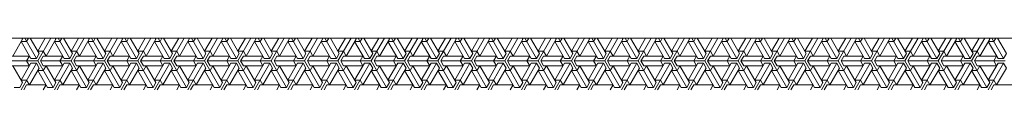
# Model space of a CAD drawing. Units: millimetres. Extents: x 129 to 2970, y 114 to 152.
# Drawn here: x 149 to 149, y 121 to 121 of the extents above; entities that cross this region are included whole.
import ezdxf

# ---------------------------------------------------------------- set-up
doc = ezdxf.new("R2010")
doc.units = ezdxf.units.MM
doc.layers.add('M-SEKTION', color=4, linetype='Continuous')

msp = doc.modelspace()

# ---------------------------------------------------------------- linework, layer by layer
at = {"layer": 'M-SEKTION', "lineweight": 0}
msp.add_line((148.05197, 121.14316), (149.76028, 121.14316), dxfattribs=at)
at = {"layer": 'M-SEKTION', "linetype": 'Continuous', "lineweight": 0, "transparency": 33554687}
for p, q in [((148.88592, 121.14269), (148.88112, 121.13437)), ((148.88564, 121.14316), (148.88592, 121.14269)), ((148.88701, 121.14316), (148.89277, 121.13319)), ((148.88797, 121.1415), (148.88893, 121.14316)), ((148.89415, 121.13556), (148.88976, 121.14316)), ((148.89346, 121.132), (148.89991, 121.14316)), ((148.89716, 121.14316), (148.89346, 121.13675)), ((148.90238, 121.14269), (148.89757, 121.13437)), ((148.9021, 121.14316), (148.90238, 121.14269)), ((148.90347, 121.14316), (148.90923, 121.13319)), ((148.90443, 121.1415), (148.90539, 121.14316)), ((148.91061, 121.13556), (148.90622, 121.14316)), ((148.90992, 121.132), (148.91637, 121.14316)), ((148.91362, 121.14316), (148.90992, 121.13675)), ((148.91883, 121.14269), (148.91403, 121.13437)), ((148.91856, 121.14316), (148.91883, 121.14269)), ((148.91993, 121.14316), (148.92569, 121.13319)), ((148.92089, 121.1415), (148.92185, 121.14316)), ((148.92706, 121.13556), (148.92268, 121.14316)), ((148.92638, 121.132), (148.93282, 121.14316)), ((148.93008, 121.14316), (148.92638, 121.13675)), ((148.93529, 121.14269), (148.93049, 121.13437)), ((148.93502, 121.14316), (148.93529, 121.14269)), ((148.93639, 121.14316), (148.94215, 121.13319)), ((148.93735, 121.1415), (148.93831, 121.14316)), ((148.94352, 121.13556), (148.93913, 121.14316)), ((148.94284, 121.132), (148.94928, 121.14316)), ((148.94654, 121.14316), (148.94284, 121.13675)), ((148.95175, 121.14269), (148.94695, 121.13437)), ((148.95148, 121.14316), (148.95175, 121.14269)), ((148.95285, 121.14316), (148.95861, 121.13319)), ((148.95381, 121.1415), (148.95477, 121.14316)), ((148.95998, 121.13556), (148.95559, 121.14316)), ((148.9593, 121.132), (148.96574, 121.14316)), ((148.963, 121.14316), (148.9593, 121.13675)), ((148.96821, 121.14269), (148.96341, 121.13437)), ((148.96794, 121.14316), (148.96821, 121.14269)), ((148.96931, 121.14316), (148.97507, 121.13319)), ((148.97027, 121.1415), (148.97123, 121.14316)), ((148.97644, 121.13556), (148.97205, 121.14316)), ((148.97576, 121.132), (148.9822, 121.14316)), ((148.97946, 121.14316), (148.97576, 121.13675)), ((148.98467, 121.14269), (148.97987, 121.13437)), ((148.9844, 121.14316), (148.98467, 121.14269)), ((148.98577, 121.14316), (148.99153, 121.13319)), ((148.98673, 121.1415), (148.98769, 121.14316)), ((148.9929, 121.13556), (148.98851, 121.14316)), ((148.99222, 121.132), (148.99866, 121.14316)), ((148.99592, 121.14316), (148.99222, 121.13675)), ((149.00113, 121.14269), (148.99633, 121.13437)), ((149.00086, 121.14316), (149.00113, 121.14269)), ((149.00223, 121.14316), (149.00799, 121.13319)), ((149.00319, 121.1415), (149.00415, 121.14316)), ((149.00936, 121.13556), (149.00497, 121.14316)), ((149.00867, 121.132), (149.01512, 121.14316)), ((149.01238, 121.14316), (149.00867, 121.13675)), ((149.01759, 121.14269), (149.01279, 121.13437)), ((149.01732, 121.14316), (149.01759, 121.14269)), ((149.01869, 121.14316), (149.02445, 121.13319)), ((149.01965, 121.1415), (149.02061, 121.14316)), ((149.02582, 121.13556), (149.02143, 121.14316)), ((149.02513, 121.132), (149.03158, 121.14316)), ((149.02884, 121.14316), (149.02513, 121.13675)), ((149.03405, 121.14269), (149.02925, 121.13437)), ((149.03378, 121.14316), (149.03405, 121.14269)), ((149.03515, 121.14316), (149.04091, 121.13319)), ((149.03611, 121.1415), (149.03707, 121.14316)), ((149.04228, 121.13556), (149.03789, 121.14316)), ((149.04159, 121.132), (149.04804, 121.14316)), ((149.0453, 121.14316), (149.04159, 121.13675)), ((149.05051, 121.14269), (149.04571, 121.13437)), ((149.05023, 121.14316), (149.05051, 121.14269)), ((149.05161, 121.14316), (149.05737, 121.13319)), ((149.05257, 121.1415), (149.05353, 121.14316)), ((149.05874, 121.13556), (149.05435, 121.14316)), ((149.05805, 121.132), (149.0645, 121.14316)), ((149.06176, 121.14316), (149.05805, 121.13675)), ((149.06697, 121.14269), (149.06217, 121.13437)), ((149.06669, 121.14316), (149.06697, 121.14269)), ((149.06807, 121.14316), (149.07383, 121.13319)), ((149.06902, 121.1415), (149.06998, 121.14316)), ((149.0752, 121.13556), (149.07081, 121.14316)), ((149.07451, 121.132), (149.08096, 121.14316)), ((149.07821, 121.14316), (149.07451, 121.13675)), ((149.08343, 121.14269), (149.07863, 121.13437)), ((149.08315, 121.14316), (149.08343, 121.14269)), ((149.08452, 121.14316), (149.09028, 121.13319)), ((149.08548, 121.1415), (149.08644, 121.14316)), ((149.09166, 121.13556), (149.08727, 121.14316)), ((149.09097, 121.132), (149.09742, 121.14316)), ((149.09467, 121.14316), (149.09097, 121.13675)), ((149.09989, 121.14269), (149.09509, 121.13437)), ((149.09961, 121.14316), (149.09989, 121.14269)), ((149.10098, 121.14316), (149.10674, 121.13319)), ((149.10194, 121.1415), (149.1029, 121.14316)), ((149.10812, 121.13556), (149.10373, 121.14316)), ((149.10743, 121.132), (149.11388, 121.14316)), ((149.11113, 121.14316), (149.10743, 121.13675)), ((149.11635, 121.14269), (149.11154, 121.13437)), ((149.11607, 121.14316), (149.11635, 121.14269)), ((149.11744, 121.14316), (149.1232, 121.13319)), ((149.1184, 121.1415), (149.11936, 121.14316)), ((149.12457, 121.13556), (149.12019, 121.14316)), ((149.12389, 121.132), (149.13034, 121.14316)), ((149.12759, 121.14316), (149.12389, 121.13675)), ((149.1328, 121.14269), (149.128, 121.13437)), ((149.13253, 121.14316), (149.1328, 121.14269)), ((149.1339, 121.14316), (149.13966, 121.13319)), ((149.13486, 121.1415), (149.13582, 121.14316)), ((149.14103, 121.13556), (149.13665, 121.14316)), ((149.14035, 121.132), (149.14679, 121.14316)), ((149.14405, 121.14316), (149.14035, 121.13675)), ((149.14926, 121.14269), (149.14446, 121.13437)), ((149.14899, 121.14316), (149.14926, 121.14269)), ((149.15036, 121.14316), (149.15612, 121.13319)), ((149.15132, 121.1415), (149.15228, 121.14316)), ((149.15749, 121.13556), (149.1531, 121.14316)), ((149.15681, 121.132), (149.16325, 121.14316)), ((149.16051, 121.14316), (149.15681, 121.13675)), ((149.16572, 121.14269), (149.16092, 121.13437)), ((149.16545, 121.14316), (149.16572, 121.14269)), ((149.16682, 121.14316), (149.17258, 121.13319)), ((149.16778, 121.1415), (149.16874, 121.14316)), ((149.17395, 121.13556), (149.16956, 121.14316)), ((149.17327, 121.132), (149.17971, 121.14316)), ((149.17697, 121.14316), (149.17327, 121.13675)), ((149.18218, 121.14269), (149.17738, 121.13437)), ((149.18191, 121.14316), (149.18218, 121.14269)), ((149.18328, 121.14316), (149.18904, 121.13319)), ((149.18424, 121.1415), (149.1852, 121.14316)), ((149.19041, 121.13556), (149.18602, 121.14316)), ((149.18973, 121.132), (149.19617, 121.14316)), ((149.19343, 121.14316), (149.18973, 121.13675)), ((149.19864, 121.14269), (149.19384, 121.13437)), ((149.19837, 121.14316), (149.19864, 121.14269)), ((149.19974, 121.14316), (149.2055, 121.13319)), ((149.2007, 121.1415), (149.20166, 121.14316)), ((149.20687, 121.13556), (149.20248, 121.14316)), ((149.20618, 121.132), (149.21263, 121.14316)), ((149.20989, 121.14316), (149.20618, 121.13675)), ((149.2151, 121.14269), (149.2103, 121.13437)), ((149.21483, 121.14316), (149.2151, 121.14269)), ((149.2162, 121.14316), (149.22196, 121.13319)), ((149.21716, 121.1415), (149.21812, 121.14316)), ((149.22333, 121.13556), (149.21894, 121.14316)), ((149.22264, 121.132), (149.22909, 121.14316)), ((149.22635, 121.14316), (149.22264, 121.13675)), ((149.23156, 121.14269), (149.22676, 121.13437)), ((149.23129, 121.14316), (149.23156, 121.14269)), ((149.23266, 121.14316), (149.23842, 121.13319)), ((149.23362, 121.1415), (149.23458, 121.14316)), ((149.23979, 121.13556), (149.2354, 121.14316)), ((149.2391, 121.132), (149.24555, 121.14316)), ((149.24281, 121.14316), (149.2391, 121.13675)), ((149.24802, 121.14269), (149.24322, 121.13437)), ((149.24774, 121.14316), (149.24802, 121.14269)), ((149.24912, 121.14316), (149.25488, 121.13319)), ((149.25008, 121.1415), (149.25104, 121.14316)), ((149.25625, 121.13556), (149.25186, 121.14316)), ((149.25556, 121.132), (149.26201, 121.14316)), ((149.25927, 121.14316), (149.25556, 121.13675)), ((149.26448, 121.14269), (149.25968, 121.13437)), ((149.2642, 121.14316), (149.26448, 121.14269)), ((149.26558, 121.14316), (149.27134, 121.13319)), ((149.26654, 121.1415), (149.2675, 121.14316)), ((149.27271, 121.13556), (149.26832, 121.14316)), ((149.27202, 121.132), (149.27847, 121.14316)), ((149.27572, 121.14316), (149.27202, 121.13675)), ((149.28094, 121.14269), (149.27614, 121.13437)), ((149.28066, 121.14316), (149.28094, 121.14269)), ((149.28203, 121.14316), (149.2878, 121.13319)), ((149.28299, 121.1415), (149.28395, 121.14316)), ((149.28917, 121.13556), (149.28478, 121.14316)), ((149.28848, 121.132), (149.29493, 121.14316)), ((149.29218, 121.14316), (149.28848, 121.13675)), ((149.2974, 121.14269), (149.2926, 121.13437)), ((149.29712, 121.14316), (149.2974, 121.14269)), ((149.29849, 121.14316), (149.30425, 121.13319)), ((149.29945, 121.1415), (149.30041, 121.14316)), ((149.30563, 121.13556), (149.30124, 121.14316)), ((149.30494, 121.132), (149.31139, 121.14316)), ((149.30864, 121.14316), (149.30494, 121.13675)), ((149.31386, 121.14269), (149.30905, 121.13437)), ((149.31358, 121.14316), (149.31386, 121.14269)), ((149.31495, 121.14316), (149.32071, 121.13319)), ((149.31591, 121.1415), (149.31687, 121.14316)), ((149.32209, 121.13556), (149.3177, 121.14316)), ((149.3214, 121.132), (149.32785, 121.14316)), ((149.3251, 121.14316), (149.3214, 121.13675)), ((149.33031, 121.14269), (149.32551, 121.13437)), ((149.33004, 121.14316), (149.33031, 121.14269)), ((149.33141, 121.14316), (149.33717, 121.13319)), ((149.33237, 121.1415), (149.33333, 121.14316)), ((149.33854, 121.13556), (149.33416, 121.14316)), ((149.33786, 121.132), (149.3443, 121.14316)), ((149.34156, 121.14316), (149.33786, 121.13675)), ((149.34677, 121.14269), (149.34197, 121.13437)), ((149.3465, 121.14316), (149.34677, 121.14269)), ((149.34787, 121.14316), (149.35363, 121.13319)), ((149.34883, 121.1415), (149.34979, 121.14316)), ((149.355, 121.13556), (149.35061, 121.14316)), ((149.35432, 121.132), (149.36076, 121.14316)), ((149.35802, 121.14316), (149.35432, 121.13675)), ((149.36323, 121.14269), (149.35843, 121.13437)), ((149.36296, 121.14316), (149.36323, 121.14269)), ((149.36433, 121.14316), (149.37009, 121.13319)), ((149.36529, 121.1415), (149.36625, 121.14316)), ((149.37146, 121.13556), (149.36707, 121.14316)), ((148.88797, 121.1415), (148.88523, 121.1415)), ((148.89003, 121.13319), (148.88523, 121.1415)), ((148.90443, 121.1415), (148.90169, 121.1415)), ((148.90649, 121.13319), (148.90169, 121.1415)), ((148.92089, 121.1415), (148.91815, 121.1415)), ((148.92295, 121.13319), (148.91815, 121.1415)), ((148.93735, 121.1415), (148.93461, 121.1415)), ((148.93941, 121.13319), (148.93461, 121.1415)), ((148.95381, 121.1415), (148.95107, 121.1415)), ((148.95587, 121.13319), (148.95107, 121.1415)), ((148.97027, 121.1415), (148.96753, 121.1415)), ((148.97233, 121.13319), (148.96753, 121.1415)), ((148.98673, 121.1415), (148.98399, 121.1415)), ((148.98879, 121.13319), (148.98399, 121.1415)), ((149.00319, 121.1415), (149.00044, 121.1415)), ((149.00525, 121.13319), (149.00044, 121.1415)), ((149.01965, 121.1415), (149.0169, 121.1415)), ((149.0217, 121.13319), (149.0169, 121.1415)), ((149.03611, 121.1415), (149.03336, 121.1415)), ((149.03816, 121.13319), (149.03336, 121.1415)), ((149.05257, 121.1415), (149.04982, 121.1415)), ((149.05462, 121.13319), (149.04982, 121.1415)), ((149.06902, 121.1415), (149.06628, 121.1415)), ((149.07108, 121.13319), (149.06628, 121.1415)), ((149.08548, 121.1415), (149.08274, 121.1415)), ((149.08754, 121.13319), (149.08274, 121.1415)), ((149.10194, 121.1415), (149.0992, 121.1415)), ((149.104, 121.13319), (149.0992, 121.1415)), ((149.1184, 121.1415), (149.11566, 121.1415)), ((149.12046, 121.13319), (149.11566, 121.1415)), ((149.13486, 121.1415), (149.13212, 121.1415)), ((149.13692, 121.13319), (149.13212, 121.1415)), ((149.15132, 121.1415), (149.14858, 121.1415)), ((149.15338, 121.13319), (149.14858, 121.1415)), ((149.16778, 121.1415), (149.16504, 121.1415)), ((149.16984, 121.13319), (149.16504, 121.1415)), ((149.18424, 121.1415), (149.1815, 121.1415)), ((149.1863, 121.13319), (149.1815, 121.1415)), ((149.2007, 121.1415), (149.19796, 121.1415)), ((149.20276, 121.13319), (149.19796, 121.1415)), ((149.21716, 121.1415), (149.21441, 121.1415)), ((149.21922, 121.13319), (149.21441, 121.1415)), ((149.23362, 121.1415), (149.23087, 121.1415)), ((149.23567, 121.13319), (149.23087, 121.1415)), ((149.25008, 121.1415), (149.24733, 121.1415)), ((149.25213, 121.13319), (149.24733, 121.1415)), ((149.26654, 121.1415), (149.26379, 121.1415)), ((149.26859, 121.13319), (149.26379, 121.1415)), ((149.28299, 121.1415), (149.28025, 121.1415)), ((149.28505, 121.13319), (149.28025, 121.1415)), ((149.29945, 121.1415), (149.29671, 121.1415)), ((149.30151, 121.13319), (149.29671, 121.1415)), ((149.31591, 121.1415), (149.31317, 121.1415)), ((149.31797, 121.13319), (149.31317, 121.1415)), ((149.33237, 121.1415), (149.32963, 121.1415)), ((149.33443, 121.13319), (149.32963, 121.1415)), ((149.34883, 121.1415), (149.34609, 121.1415)), ((149.35089, 121.13319), (149.34609, 121.1415)), ((149.36529, 121.1415), (149.36255, 121.1415)), ((149.36735, 121.13319), (149.36255, 121.1415)), ((148.87974, 121.13437), (148.88935, 121.13437)), ((148.88797, 121.132), (148.88935, 121.13437)), ((148.89277, 121.13319), (148.89003, 121.13319)), ((148.89277, 121.13319), (148.89415, 121.13556)), ((148.8962, 121.13675), (148.89346, 121.13675)), ((148.89483, 121.132), (148.8962, 121.13437)), ((148.8962, 121.13675), (148.89757, 121.13437)), ((148.8962, 121.13437), (148.9058, 121.13437)), ((148.90443, 121.132), (148.9058, 121.13437)), ((148.90923, 121.13319), (148.90649, 121.13319)), ((148.90923, 121.13319), (148.91061, 121.13556)), ((148.91266, 121.13675), (148.90992, 121.13675)), ((148.91129, 121.132), (148.91266, 121.13437)), ((148.91266, 121.13675), (148.91403, 121.13437)), ((148.91266, 121.13437), (148.92226, 121.13437)), ((148.92089, 121.132), (148.92226, 121.13437)), ((148.92569, 121.13319), (148.92295, 121.13319)), ((148.92569, 121.13319), (148.92706, 121.13556)), ((148.92912, 121.13675), (148.92638, 121.13675)), ((148.92775, 121.132), (148.92912, 121.13437)), ((148.92912, 121.13675), (148.93049, 121.13437)), ((148.92912, 121.13437), (148.93872, 121.13437)), ((148.93735, 121.132), (148.93872, 121.13437)), ((148.94215, 121.13319), (148.93941, 121.13319)), ((148.94215, 121.13319), (148.94352, 121.13556)), ((148.94558, 121.13675), (148.94284, 121.13675)), ((148.94421, 121.132), (148.94558, 121.13437)), ((148.94558, 121.13675), (148.94695, 121.13437)), ((148.94558, 121.13437), (148.95518, 121.13437)), ((148.95381, 121.132), (148.95518, 121.13437)), ((148.95861, 121.13319), (148.95587, 121.13319)), ((148.95861, 121.13319), (148.95998, 121.13556)), ((148.96204, 121.13675), (148.9593, 121.13675)), ((148.96067, 121.132), (148.96204, 121.13437)), ((148.96204, 121.13675), (148.96341, 121.13437)), ((148.96204, 121.13437), (148.97164, 121.13437)), ((148.97027, 121.132), (148.97164, 121.13437)), ((148.97507, 121.13319), (148.97233, 121.13319)), ((148.97507, 121.13319), (148.97644, 121.13556)), ((148.9785, 121.13675), (148.97576, 121.13675)), ((148.97713, 121.132), (148.9785, 121.13437)), ((148.9785, 121.13675), (148.97987, 121.13437)), ((148.9785, 121.13437), (148.9881, 121.13437)), ((148.98673, 121.132), (148.9881, 121.13437)), ((148.99153, 121.13319), (148.98879, 121.13319)), ((148.99153, 121.13319), (148.9929, 121.13556)), ((148.99496, 121.13675), (148.99222, 121.13675)), ((148.99359, 121.132), (148.99496, 121.13437)), ((148.99496, 121.13675), (148.99633, 121.13437)), ((148.99496, 121.13437), (149.00456, 121.13437)), ((149.00319, 121.132), (149.00456, 121.13437)), ((149.00799, 121.13319), (149.00525, 121.13319)), ((149.00799, 121.13319), (149.00936, 121.13556)), ((149.01142, 121.13675), (149.00867, 121.13675)), ((149.01005, 121.132), (149.01142, 121.13437)), ((149.01142, 121.13675), (149.01279, 121.13437)), ((149.01142, 121.13437), (149.02102, 121.13437)), ((149.01965, 121.132), (149.02102, 121.13437)), ((149.02445, 121.13319), (149.0217, 121.13319)), ((149.02445, 121.13319), (149.02582, 121.13556)), ((149.02788, 121.13675), (149.02513, 121.13675)), ((149.02651, 121.132), (149.02788, 121.13437)), ((149.02788, 121.13675), (149.02925, 121.13437)), ((149.02788, 121.13437), (149.03748, 121.13437)), ((149.03611, 121.132), (149.03748, 121.13437)), ((149.04091, 121.13319), (149.03816, 121.13319)), ((149.04091, 121.13319), (149.04228, 121.13556)), ((149.04434, 121.13675), (149.04159, 121.13675)), ((149.04296, 121.132), (149.04434, 121.13437)), ((149.04434, 121.13675), (149.04571, 121.13437)), ((149.04434, 121.13437), (149.05394, 121.13437)), ((149.05257, 121.132), (149.05394, 121.13437)), ((149.05737, 121.13319), (149.05462, 121.13319)), ((149.05737, 121.13319), (149.05874, 121.13556)), ((149.0608, 121.13675), (149.05805, 121.13675)), ((149.05942, 121.132), (149.0608, 121.13437)), ((149.0608, 121.13675), (149.06217, 121.13437)), ((149.0608, 121.13437), (149.0704, 121.13437)), ((149.06902, 121.132), (149.0704, 121.13437)), ((149.07383, 121.13319), (149.07108, 121.13319)), ((149.07383, 121.13319), (149.0752, 121.13556)), ((149.07725, 121.13675), (149.07451, 121.13675)), ((149.07588, 121.132), (149.07725, 121.13437)), ((149.07725, 121.13675), (149.07863, 121.13437)), ((149.07725, 121.13437), (149.08686, 121.13437)), ((149.08548, 121.132), (149.08686, 121.13437)), ((149.09028, 121.13319), (149.08754, 121.13319)), ((149.09028, 121.13319), (149.09166, 121.13556)), ((149.09371, 121.13675), (149.09097, 121.13675)), ((149.09234, 121.132), (149.09371, 121.13437)), ((149.09371, 121.13675), (149.09509, 121.13437)), ((149.09371, 121.13437), (149.10331, 121.13437)), ((149.10194, 121.132), (149.10331, 121.13437)), ((149.10674, 121.13319), (149.104, 121.13319)), ((149.10674, 121.13319), (149.10812, 121.13556)), ((149.11017, 121.13675), (149.10743, 121.13675)), ((149.1088, 121.132), (149.11017, 121.13437)), ((149.11017, 121.13675), (149.11154, 121.13437)), ((149.11017, 121.13437), (149.11977, 121.13437)), ((149.1184, 121.132), (149.11977, 121.13437)), ((149.1232, 121.13319), (149.12046, 121.13319)), ((149.1232, 121.13319), (149.12457, 121.13556)), ((149.12663, 121.13675), (149.12389, 121.13675)), ((149.12526, 121.132), (149.12663, 121.13437)), ((149.12663, 121.13675), (149.128, 121.13437)), ((149.12663, 121.13437), (149.13623, 121.13437)), ((149.13486, 121.132), (149.13623, 121.13437)), ((149.13966, 121.13319), (149.13692, 121.13319)), ((149.13966, 121.13319), (149.14103, 121.13556)), ((149.14309, 121.13675), (149.14035, 121.13675)), ((149.14172, 121.132), (149.14309, 121.13437)), ((149.14309, 121.13675), (149.14446, 121.13437)), ((149.14309, 121.13437), (149.15269, 121.13437)), ((149.15132, 121.132), (149.15269, 121.13437)), ((149.15612, 121.13319), (149.15338, 121.13319)), ((149.15612, 121.13319), (149.15749, 121.13556)), ((149.15955, 121.13675), (149.15681, 121.13675)), ((149.15818, 121.132), (149.15955, 121.13437)), ((149.15955, 121.13675), (149.16092, 121.13437)), ((149.15955, 121.13437), (149.16915, 121.13437)), ((149.16778, 121.132), (149.16915, 121.13437)), ((149.17258, 121.13319), (149.16984, 121.13319)), ((149.17258, 121.13319), (149.17395, 121.13556)), ((149.17601, 121.13675), (149.17327, 121.13675)), ((149.17464, 121.132), (149.17601, 121.13437)), ((149.17601, 121.13675), (149.17738, 121.13437)), ((149.17601, 121.13437), (149.18561, 121.13437)), ((149.18424, 121.132), (149.18561, 121.13437)), ((149.18904, 121.13319), (149.1863, 121.13319)), ((149.18904, 121.13319), (149.19041, 121.13556)), ((149.19247, 121.13675), (149.18973, 121.13675)), ((149.1911, 121.132), (149.19247, 121.13437)), ((149.19247, 121.13675), (149.19384, 121.13437)), ((149.19247, 121.13437), (149.20207, 121.13437)), ((149.2007, 121.132), (149.20207, 121.13437)), ((149.2055, 121.13319), (149.20276, 121.13319)), ((149.2055, 121.13319), (149.20687, 121.13556)), ((149.20893, 121.13675), (149.20618, 121.13675)), ((149.20756, 121.132), (149.20893, 121.13437)), ((149.20893, 121.13675), (149.2103, 121.13437)), ((149.20893, 121.13437), (149.21853, 121.13437)), ((149.21716, 121.132), (149.21853, 121.13437)), ((149.22196, 121.13319), (149.21922, 121.13319)), ((149.22196, 121.13319), (149.22333, 121.13556)), ((149.22539, 121.13675), (149.22264, 121.13675)), ((149.22402, 121.132), (149.22539, 121.13437)), ((149.22539, 121.13675), (149.22676, 121.13437)), ((149.22539, 121.13437), (149.23499, 121.13437)), ((149.23362, 121.132), (149.23499, 121.13437)), ((149.23842, 121.13319), (149.23567, 121.13319)), ((149.23842, 121.13319), (149.23979, 121.13556)), ((149.24185, 121.13675), (149.2391, 121.13675)), ((149.24047, 121.132), (149.24185, 121.13437)), ((149.24185, 121.13675), (149.24322, 121.13437)), ((149.24185, 121.13437), (149.25145, 121.13437)), ((149.25008, 121.132), (149.25145, 121.13437)), ((149.25488, 121.13319), (149.25213, 121.13319)), ((149.25488, 121.13319), (149.25625, 121.13556)), ((149.25831, 121.13675), (149.25556, 121.13675)), ((149.25693, 121.132), (149.25831, 121.13437)), ((149.25831, 121.13675), (149.25968, 121.13437)), ((149.25831, 121.13437), (149.26791, 121.13437)), ((149.26654, 121.132), (149.26791, 121.13437)), ((149.27134, 121.13319), (149.26859, 121.13319)), ((149.27134, 121.13319), (149.27271, 121.13556)), ((149.27476, 121.13675), (149.27202, 121.13675)), ((149.27339, 121.132), (149.27476, 121.13437)), ((149.27476, 121.13675), (149.27614, 121.13437)), ((149.27476, 121.13437), (149.28437, 121.13437)), ((149.28299, 121.132), (149.28437, 121.13437)), ((149.2878, 121.13319), (149.28505, 121.13319)), ((149.2878, 121.13319), (149.28917, 121.13556)), ((149.29122, 121.13675), (149.28848, 121.13675)), ((149.28985, 121.132), (149.29122, 121.13437)), ((149.29122, 121.13675), (149.2926, 121.13437)), ((149.29122, 121.13437), (149.30083, 121.13437)), ((149.29945, 121.132), (149.30083, 121.13437)), ((149.30425, 121.13319), (149.30151, 121.13319)), ((149.30425, 121.13319), (149.30563, 121.13556)), ((149.30768, 121.13675), (149.30494, 121.13675)), ((149.30631, 121.132), (149.30768, 121.13437)), ((149.30768, 121.13675), (149.30905, 121.13437)), ((149.30768, 121.13437), (149.31728, 121.13437)), ((149.31591, 121.132), (149.31728, 121.13437)), ((149.32071, 121.13319), (149.31797, 121.13319)), ((149.32071, 121.13319), (149.32209, 121.13556)), ((149.32414, 121.13675), (149.3214, 121.13675)), ((149.32277, 121.132), (149.32414, 121.13437)), ((149.32414, 121.13675), (149.32551, 121.13437)), ((149.32414, 121.13437), (149.33374, 121.13437)), ((149.33237, 121.132), (149.33374, 121.13437)), ((149.33717, 121.13319), (149.33443, 121.13319)), ((149.33717, 121.13319), (149.33854, 121.13556)), ((149.3406, 121.13675), (149.33786, 121.13675)), ((149.33923, 121.132), (149.3406, 121.13437)), ((149.3406, 121.13675), (149.34197, 121.13437)), ((149.3406, 121.13437), (149.3502, 121.13437)), ((149.34883, 121.132), (149.3502, 121.13437)), ((149.35363, 121.13319), (149.35089, 121.13319)), ((149.35363, 121.13319), (149.355, 121.13556)), ((149.35706, 121.13675), (149.35432, 121.13675)), ((149.35569, 121.132), (149.35706, 121.13437)), ((149.35706, 121.13675), (149.35843, 121.13437)), ((149.35706, 121.13437), (149.36666, 121.13437)), ((149.36529, 121.132), (149.36666, 121.13437)), ((149.37009, 121.13319), (149.36735, 121.13319)), ((149.37009, 121.13319), (149.37146, 121.13556)), ((148.89346, 121.132), (148.87837, 121.132)), ((148.87974, 121.12962), (148.88935, 121.12962)), ((148.88592, 121.12131), (148.88112, 121.12962)), ((148.88523, 121.11774), (148.89277, 121.13081)), ((148.89003, 121.13081), (148.88523, 121.12249)), ((148.88797, 121.132), (148.88935, 121.12962)), ((148.89415, 121.12843), (148.88935, 121.12012)), ((148.89277, 121.13081), (148.89003, 121.13081)), ((148.89277, 121.13081), (148.89415, 121.12843)), ((148.89346, 121.132), (148.901, 121.11893)), ((148.90992, 121.132), (148.89483, 121.132)), ((148.89483, 121.132), (148.8962, 121.12962)), ((148.8962, 121.12725), (148.89757, 121.12962)), ((148.8962, 121.12962), (148.9058, 121.12962)), ((148.90238, 121.12131), (148.89757, 121.12962)), ((148.90169, 121.11774), (148.90923, 121.13081)), ((148.90649, 121.13081), (148.90169, 121.12249)), ((148.90443, 121.132), (148.9058, 121.12962)), ((148.91061, 121.12843), (148.9058, 121.12012)), ((148.90923, 121.13081), (148.90649, 121.13081)), ((148.90923, 121.13081), (148.91061, 121.12843)), ((148.90992, 121.132), (148.91746, 121.11893)), ((148.92638, 121.132), (148.91129, 121.132)), ((148.91129, 121.132), (148.91266, 121.12962)), ((148.91266, 121.12725), (148.91403, 121.12962)), ((148.91266, 121.12962), (148.92226, 121.12962)), ((148.91883, 121.12131), (148.91403, 121.12962)), ((148.91815, 121.11774), (148.92569, 121.13081)), ((148.92295, 121.13081), (148.91815, 121.12249)), ((148.92089, 121.132), (148.92226, 121.12962)), ((148.92706, 121.12843), (148.92226, 121.12012)), ((148.92569, 121.13081), (148.92295, 121.13081)), ((148.92569, 121.13081), (148.92706, 121.12843)), ((148.92638, 121.132), (148.93392, 121.11893)), ((148.94284, 121.132), (148.92775, 121.132)), ((148.92775, 121.132), (148.92912, 121.12962)), ((148.92912, 121.12725), (148.93049, 121.12962)), ((148.92912, 121.12962), (148.93872, 121.12962)), ((148.93529, 121.12131), (148.93049, 121.12962)), ((148.93461, 121.11774), (148.94215, 121.13081)), ((148.93941, 121.13081), (148.93461, 121.12249)), ((148.93735, 121.132), (148.93872, 121.12962)), ((148.94352, 121.12843), (148.93872, 121.12012)), ((148.94215, 121.13081), (148.93941, 121.13081)), ((148.94215, 121.13081), (148.94352, 121.12843)), ((148.94284, 121.132), (148.95038, 121.11893)), ((148.9593, 121.132), (148.94421, 121.132)), ((148.94421, 121.132), (148.94558, 121.12962)), ((148.94558, 121.12725), (148.94695, 121.12962)), ((148.94558, 121.12962), (148.95518, 121.12962)), ((148.95175, 121.12131), (148.94695, 121.12962)), ((148.95107, 121.11774), (148.95861, 121.13081)), ((148.95587, 121.13081), (148.95107, 121.12249)), ((148.95381, 121.132), (148.95518, 121.12962)), ((148.95998, 121.12843), (148.95518, 121.12012)), ((148.95861, 121.13081), (148.95587, 121.13081)), ((148.95861, 121.13081), (148.95998, 121.12843)), ((148.9593, 121.132), (148.96684, 121.11893)), ((148.97576, 121.132), (148.96067, 121.132)), ((148.96067, 121.132), (148.96204, 121.12962)), ((148.96204, 121.12725), (148.96341, 121.12962)), ((148.96204, 121.12962), (148.97164, 121.12962)), ((148.96821, 121.12131), (148.96341, 121.12962)), ((148.96753, 121.11774), (148.97507, 121.13081)), ((148.97233, 121.13081), (148.96753, 121.12249)), ((148.97027, 121.132), (148.97164, 121.12962)), ((148.97644, 121.12843), (148.97164, 121.12012)), ((148.97507, 121.13081), (148.97233, 121.13081)), ((148.97507, 121.13081), (148.97644, 121.12843)), ((148.97576, 121.132), (148.9833, 121.11893)), ((148.99222, 121.132), (148.97713, 121.132)), ((148.97713, 121.132), (148.9785, 121.12962)), ((148.9785, 121.12725), (148.97987, 121.12962)), ((148.9785, 121.12962), (148.9881, 121.12962)), ((148.98467, 121.12131), (148.97987, 121.12962)), ((148.98399, 121.11774), (148.99153, 121.13081)), ((148.98879, 121.13081), (148.98399, 121.12249)), ((148.98673, 121.132), (148.9881, 121.12962)), ((148.9929, 121.12843), (148.9881, 121.12012)), ((148.99153, 121.13081), (148.98879, 121.13081)), ((148.99153, 121.13081), (148.9929, 121.12843)), ((148.99222, 121.132), (148.99976, 121.11893)), ((149.00867, 121.132), (148.99359, 121.132)), ((148.99359, 121.132), (148.99496, 121.12962)), ((148.99496, 121.12725), (148.99633, 121.12962)), ((148.99496, 121.12962), (149.00456, 121.12962)), ((149.00113, 121.12131), (148.99633, 121.12962)), ((149.00044, 121.11774), (149.00799, 121.13081)), ((149.00525, 121.13081), (149.00044, 121.12249)), ((149.00319, 121.132), (149.00456, 121.12962)), ((149.00936, 121.12843), (149.00456, 121.12012)), ((149.00799, 121.13081), (149.00525, 121.13081)), ((149.00799, 121.13081), (149.00936, 121.12843)), ((149.00867, 121.132), (149.01622, 121.11893)), ((149.02513, 121.132), (149.01005, 121.132)), ((149.01005, 121.132), (149.01142, 121.12962)), ((149.01142, 121.12725), (149.01279, 121.12962)), ((149.01142, 121.12962), (149.02102, 121.12962)), ((149.01759, 121.12131), (149.01279, 121.12962)), ((149.0169, 121.11774), (149.02445, 121.13081)), ((149.0217, 121.13081), (149.0169, 121.12249)), ((149.01965, 121.132), (149.02102, 121.12962)), ((149.02582, 121.12843), (149.02102, 121.12012)), ((149.02445, 121.13081), (149.0217, 121.13081)), ((149.02445, 121.13081), (149.02582, 121.12843)), ((149.02513, 121.132), (149.03268, 121.11893)), ((149.04159, 121.132), (149.02651, 121.132)), ((149.02651, 121.132), (149.02788, 121.12962)), ((149.02788, 121.12725), (149.02925, 121.12962)), ((149.02788, 121.12962), (149.03748, 121.12962)), ((149.03405, 121.12131), (149.02925, 121.12962)), ((149.03336, 121.11774), (149.04091, 121.13081)), ((149.03816, 121.13081), (149.03336, 121.12249)), ((149.03611, 121.132), (149.03748, 121.12962)), ((149.04228, 121.12843), (149.03748, 121.12012)), ((149.04091, 121.13081), (149.03816, 121.13081)), ((149.04091, 121.13081), (149.04228, 121.12843)), ((149.04159, 121.132), (149.04914, 121.11893)), ((149.05805, 121.132), (149.04296, 121.132)), ((149.04296, 121.132), (149.04434, 121.12962)), ((149.04434, 121.12725), (149.04571, 121.12962)), ((149.04434, 121.12962), (149.05394, 121.12962)), ((149.05051, 121.12131), (149.04571, 121.12962)), ((149.04982, 121.11774), (149.05737, 121.13081)), ((149.05462, 121.13081), (149.04982, 121.12249)), ((149.05257, 121.132), (149.05394, 121.12962)), ((149.05874, 121.12843), (149.05394, 121.12012)), ((149.05737, 121.13081), (149.05462, 121.13081)), ((149.05737, 121.13081), (149.05874, 121.12843)), ((149.05805, 121.132), (149.0656, 121.11893)), ((149.07451, 121.132), (149.05942, 121.132)), ((149.05942, 121.132), (149.0608, 121.12962)), ((149.0608, 121.12725), (149.06217, 121.12962)), ((149.0608, 121.12962), (149.0704, 121.12962)), ((149.06697, 121.12131), (149.06217, 121.12962)), ((149.06628, 121.11774), (149.07383, 121.13081)), ((149.07108, 121.13081), (149.06628, 121.12249)), ((149.06902, 121.132), (149.0704, 121.12962)), ((149.0752, 121.12843), (149.0704, 121.12012)), ((149.07383, 121.13081), (149.07108, 121.13081)), ((149.07383, 121.13081), (149.0752, 121.12843)), ((149.07451, 121.132), (149.08206, 121.11893)), ((149.09097, 121.132), (149.07588, 121.132)), ((149.07588, 121.132), (149.07725, 121.12962)), ((149.07725, 121.12725), (149.07863, 121.12962)), ((149.07725, 121.12962), (149.08686, 121.12962)), ((149.08343, 121.12131), (149.07863, 121.12962)), ((149.08274, 121.11774), (149.09028, 121.13081)), ((149.08754, 121.13081), (149.08274, 121.12249)), ((149.08548, 121.132), (149.08686, 121.12962)), ((149.09166, 121.12843), (149.08686, 121.12012)), ((149.09028, 121.13081), (149.08754, 121.13081)), ((149.09028, 121.13081), (149.09166, 121.12843)), ((149.09097, 121.132), (149.09851, 121.11893)), ((149.10743, 121.132), (149.09234, 121.132)), ((149.09234, 121.132), (149.09371, 121.12962)), ((149.09371, 121.12725), (149.09509, 121.12962)), ((149.09371, 121.12962), (149.10331, 121.12962)), ((149.09989, 121.12131), (149.09509, 121.12962)), ((149.0992, 121.11774), (149.10674, 121.13081)), ((149.104, 121.13081), (149.0992, 121.12249)), ((149.10194, 121.132), (149.10331, 121.12962)), ((149.10812, 121.12843), (149.10331, 121.12012)), ((149.10674, 121.13081), (149.104, 121.13081)), ((149.10674, 121.13081), (149.10812, 121.12843)), ((149.10743, 121.132), (149.11497, 121.11893)), ((149.12389, 121.132), (149.1088, 121.132)), ((149.1088, 121.132), (149.11017, 121.12962)), ((149.11017, 121.12725), (149.11154, 121.12962)), ((149.11017, 121.12962), (149.11977, 121.12962)), ((149.11635, 121.12131), (149.11154, 121.12962)), ((149.11566, 121.11774), (149.1232, 121.13081)), ((149.12046, 121.13081), (149.11566, 121.12249)), ((149.1184, 121.132), (149.11977, 121.12962)), ((149.12457, 121.12843), (149.11977, 121.12012)), ((149.1232, 121.13081), (149.12046, 121.13081)), ((149.1232, 121.13081), (149.12457, 121.12843)), ((149.12389, 121.132), (149.13143, 121.11893)), ((149.14035, 121.132), (149.12526, 121.132)), ((149.12526, 121.132), (149.12663, 121.12962)), ((149.12663, 121.12725), (149.128, 121.12962)), ((149.12663, 121.12962), (149.13623, 121.12962)), ((149.1328, 121.12131), (149.128, 121.12962)), ((149.13212, 121.11774), (149.13966, 121.13081)), ((149.13692, 121.13081), (149.13212, 121.12249)), ((149.13486, 121.132), (149.13623, 121.12962)), ((149.14103, 121.12843), (149.13623, 121.12012)), ((149.13966, 121.13081), (149.13692, 121.13081)), ((149.13966, 121.13081), (149.14103, 121.12843)), ((149.14035, 121.132), (149.14789, 121.11893)), ((149.15681, 121.132), (149.14172, 121.132)), ((149.14172, 121.132), (149.14309, 121.12962)), ((149.14309, 121.12725), (149.14446, 121.12962)), ((149.14309, 121.12962), (149.15269, 121.12962)), ((149.14926, 121.12131), (149.14446, 121.12962)), ((149.14858, 121.11774), (149.15612, 121.13081)), ((149.15338, 121.13081), (149.14858, 121.12249)), ((149.15132, 121.132), (149.15269, 121.12962)), ((149.15749, 121.12843), (149.15269, 121.12012)), ((149.15612, 121.13081), (149.15338, 121.13081)), ((149.15612, 121.13081), (149.15749, 121.12843)), ((149.15681, 121.132), (149.16435, 121.11893)), ((149.17327, 121.132), (149.15818, 121.132)), ((149.15818, 121.132), (149.15955, 121.12962)), ((149.15955, 121.12725), (149.16092, 121.12962)), ((149.15955, 121.12962), (149.16915, 121.12962)), ((149.16572, 121.12131), (149.16092, 121.12962)), ((149.16504, 121.11774), (149.17258, 121.13081)), ((149.16984, 121.13081), (149.16504, 121.12249)), ((149.16778, 121.132), (149.16915, 121.12962)), ((149.17395, 121.12843), (149.16915, 121.12012)), ((149.17258, 121.13081), (149.16984, 121.13081)), ((149.17258, 121.13081), (149.17395, 121.12843)), ((149.17327, 121.132), (149.18081, 121.11893)), ((149.18973, 121.132), (149.17464, 121.132)), ((149.17464, 121.132), (149.17601, 121.12962)), ((149.17601, 121.12725), (149.17738, 121.12962)), ((149.17601, 121.12962), (149.18561, 121.12962)), ((149.18218, 121.12131), (149.17738, 121.12962)), ((149.1815, 121.11774), (149.18904, 121.13081)), ((149.1863, 121.13081), (149.1815, 121.12249)), ((149.18424, 121.132), (149.18561, 121.12962)), ((149.19041, 121.12843), (149.18561, 121.12012)), ((149.18904, 121.13081), (149.1863, 121.13081)), ((149.18904, 121.13081), (149.19041, 121.12843)), ((149.18973, 121.132), (149.19727, 121.11893)), ((149.20618, 121.132), (149.1911, 121.132)), ((149.1911, 121.132), (149.19247, 121.12962)), ((149.19247, 121.12725), (149.19384, 121.12962)), ((149.19247, 121.12962), (149.20207, 121.12962)), ((149.19864, 121.12131), (149.19384, 121.12962)), ((149.19796, 121.11774), (149.2055, 121.13081)), ((149.20276, 121.13081), (149.19796, 121.12249)), ((149.2007, 121.132), (149.20207, 121.12962)), ((149.20687, 121.12843), (149.20207, 121.12012)), ((149.2055, 121.13081), (149.20276, 121.13081)), ((149.2055, 121.13081), (149.20687, 121.12843)), ((149.20618, 121.132), (149.21373, 121.11893)), ((149.22264, 121.132), (149.20756, 121.132)), ((149.20756, 121.132), (149.20893, 121.12962)), ((149.20893, 121.12725), (149.2103, 121.12962)), ((149.20893, 121.12962), (149.21853, 121.12962)), ((149.2151, 121.12131), (149.2103, 121.12962)), ((149.21441, 121.11774), (149.22196, 121.13081)), ((149.21922, 121.13081), (149.21441, 121.12249)), ((149.21716, 121.132), (149.21853, 121.12962)), ((149.22333, 121.12843), (149.21853, 121.12012)), ((149.22196, 121.13081), (149.21922, 121.13081)), ((149.22196, 121.13081), (149.22333, 121.12843)), ((149.22264, 121.132), (149.23019, 121.11893)), ((149.2391, 121.132), (149.22402, 121.132)), ((149.22402, 121.132), (149.22539, 121.12962)), ((149.22539, 121.12725), (149.22676, 121.12962)), ((149.22539, 121.12962), (149.23499, 121.12962)), ((149.23156, 121.12131), (149.22676, 121.12962)), ((149.23087, 121.11774), (149.23842, 121.13081)), ((149.23567, 121.13081), (149.23087, 121.12249)), ((149.23362, 121.132), (149.23499, 121.12962)), ((149.23979, 121.12843), (149.23499, 121.12012)), ((149.23842, 121.13081), (149.23567, 121.13081)), ((149.23842, 121.13081), (149.23979, 121.12843)), ((149.2391, 121.132), (149.24665, 121.11893)), ((149.25556, 121.132), (149.24047, 121.132)), ((149.24047, 121.132), (149.24185, 121.12962)), ((149.24185, 121.12725), (149.24322, 121.12962)), ((149.24185, 121.12962), (149.25145, 121.12962)), ((149.24802, 121.12131), (149.24322, 121.12962)), ((149.24733, 121.11774), (149.25488, 121.13081)), ((149.25213, 121.13081), (149.24733, 121.12249)), ((149.25008, 121.132), (149.25145, 121.12962)), ((149.25625, 121.12843), (149.25145, 121.12012)), ((149.25488, 121.13081), (149.25213, 121.13081)), ((149.25488, 121.13081), (149.25625, 121.12843)), ((149.25556, 121.132), (149.26311, 121.11893)), ((149.27202, 121.132), (149.25693, 121.132)), ((149.25693, 121.132), (149.25831, 121.12962)), ((149.25831, 121.12725), (149.25968, 121.12962)), ((149.25831, 121.12962), (149.26791, 121.12962)), ((149.26448, 121.12131), (149.25968, 121.12962)), ((149.26379, 121.11774), (149.27134, 121.13081)), ((149.26859, 121.13081), (149.26379, 121.12249)), ((149.26654, 121.132), (149.26791, 121.12962)), ((149.27271, 121.12843), (149.26791, 121.12012)), ((149.27134, 121.13081), (149.26859, 121.13081)), ((149.27134, 121.13081), (149.27271, 121.12843)), ((149.27202, 121.132), (149.27957, 121.11893)), ((149.28848, 121.132), (149.27339, 121.132)), ((149.27339, 121.132), (149.27476, 121.12962)), ((149.27476, 121.12725), (149.27614, 121.12962)), ((149.27476, 121.12962), (149.28437, 121.12962)), ((149.28094, 121.12131), (149.27614, 121.12962)), ((149.28025, 121.11774), (149.2878, 121.13081)), ((149.28505, 121.13081), (149.28025, 121.12249)), ((149.28299, 121.132), (149.28437, 121.12962)), ((149.28917, 121.12843), (149.28437, 121.12012)), ((149.2878, 121.13081), (149.28505, 121.13081)), ((149.2878, 121.13081), (149.28917, 121.12843)), ((149.28848, 121.132), (149.29602, 121.11893)), ((149.30494, 121.132), (149.28985, 121.132)), ((149.28985, 121.132), (149.29122, 121.12962)), ((149.29122, 121.12725), (149.2926, 121.12962)), ((149.29122, 121.12962), (149.30083, 121.12962)), ((149.2974, 121.12131), (149.2926, 121.12962)), ((149.29671, 121.11774), (149.30425, 121.13081)), ((149.30151, 121.13081), (149.29671, 121.12249)), ((149.29945, 121.132), (149.30083, 121.12962)), ((149.30563, 121.12843), (149.30083, 121.12012)), ((149.30425, 121.13081), (149.30151, 121.13081)), ((149.30425, 121.13081), (149.30563, 121.12843)), ((149.30494, 121.132), (149.31248, 121.11893)), ((149.3214, 121.132), (149.30631, 121.132)), ((149.30631, 121.132), (149.30768, 121.12962)), ((149.30768, 121.12725), (149.30905, 121.12962)), ((149.30768, 121.12962), (149.31728, 121.12962)), ((149.31386, 121.12131), (149.30905, 121.12962)), ((149.31317, 121.11774), (149.32071, 121.13081)), ((149.31797, 121.13081), (149.31317, 121.12249)), ((149.31591, 121.132), (149.31728, 121.12962)), ((149.32209, 121.12843), (149.31728, 121.12012)), ((149.32071, 121.13081), (149.31797, 121.13081)), ((149.32071, 121.13081), (149.32209, 121.12843)), ((149.3214, 121.132), (149.32894, 121.11893)), ((149.33786, 121.132), (149.32277, 121.132)), ((149.32277, 121.132), (149.32414, 121.12962)), ((149.32414, 121.12725), (149.32551, 121.12962)), ((149.32414, 121.12962), (149.33374, 121.12962)), ((149.33031, 121.12131), (149.32551, 121.12962)), ((149.32963, 121.11774), (149.33717, 121.13081)), ((149.33443, 121.13081), (149.32963, 121.12249)), ((149.33237, 121.132), (149.33374, 121.12962)), ((149.33854, 121.12843), (149.33374, 121.12012)), ((149.33717, 121.13081), (149.33443, 121.13081)), ((149.33717, 121.13081), (149.33854, 121.12843)), ((149.33786, 121.132), (149.3454, 121.11893)), ((149.35432, 121.132), (149.33923, 121.132)), ((149.33923, 121.132), (149.3406, 121.12962)), ((149.3406, 121.12725), (149.34197, 121.12962)), ((149.3406, 121.12962), (149.3502, 121.12962)), ((149.34677, 121.12131), (149.34197, 121.12962)), ((149.34609, 121.11774), (149.35363, 121.13081)), ((149.35089, 121.13081), (149.34609, 121.12249)), ((149.34883, 121.132), (149.3502, 121.12962)), ((149.355, 121.12843), (149.3502, 121.12012)), ((149.35363, 121.13081), (149.35089, 121.13081)), ((149.35363, 121.13081), (149.355, 121.12843)), ((149.35432, 121.132), (149.36186, 121.11893)), ((149.37078, 121.132), (149.35569, 121.132)), ((149.35569, 121.132), (149.35706, 121.12962)), ((149.35706, 121.12725), (149.35843, 121.12962)), ((149.35706, 121.12962), (149.36666, 121.12962)), ((149.36323, 121.12131), (149.35843, 121.12962)), ((149.36255, 121.11774), (149.37009, 121.13081)), ((149.36735, 121.13081), (149.36255, 121.12249)), ((149.36529, 121.132), (149.36666, 121.12962)), ((149.37146, 121.12843), (149.36666, 121.12012)), ((149.37009, 121.13081), (149.36735, 121.13081)), ((149.37009, 121.13081), (149.37146, 121.12843)), ((148.88797, 121.12249), (148.88523, 121.12249)), ((148.88797, 121.12249), (148.88935, 121.12012)), ((148.8962, 121.12725), (148.89346, 121.12725)), ((148.89826, 121.11893), (148.89346, 121.12725)), ((148.90443, 121.12249), (148.90169, 121.12249)), ((148.90443, 121.12249), (148.9058, 121.12012)), ((148.91266, 121.12725), (148.90992, 121.12725)), ((148.91472, 121.11893), (148.90992, 121.12725)), ((148.92089, 121.12249), (148.91815, 121.12249)), ((148.92089, 121.12249), (148.92226, 121.12012)), ((148.92912, 121.12725), (148.92638, 121.12725)), ((148.93118, 121.11893), (148.92638, 121.12725)), ((148.93735, 121.12249), (148.93461, 121.12249)), ((148.93735, 121.12249), (148.93872, 121.12012)), ((148.94558, 121.12725), (148.94284, 121.12725)), ((148.94764, 121.11893), (148.94284, 121.12725)), ((148.95381, 121.12249), (148.95107, 121.12249)), ((148.95381, 121.12249), (148.95518, 121.12012)), ((148.96204, 121.12725), (148.9593, 121.12725)), ((148.9641, 121.11893), (148.9593, 121.12725)), ((148.97027, 121.12249), (148.96753, 121.12249)), ((148.97027, 121.12249), (148.97164, 121.12012)), ((148.9785, 121.12725), (148.97576, 121.12725)), ((148.98056, 121.11893), (148.97576, 121.12725)), ((148.98673, 121.12249), (148.98399, 121.12249)), ((148.98673, 121.12249), (148.9881, 121.12012)), ((148.99496, 121.12725), (148.99222, 121.12725)), ((148.99702, 121.11893), (148.99222, 121.12725)), ((149.00319, 121.12249), (149.00044, 121.12249)), ((149.00319, 121.12249), (149.00456, 121.12012)), ((149.01142, 121.12725), (149.00867, 121.12725)), ((149.01348, 121.11893), (149.00867, 121.12725)), ((149.01965, 121.12249), (149.0169, 121.12249)), ((149.01965, 121.12249), (149.02102, 121.12012)), ((149.02788, 121.12725), (149.02513, 121.12725)), ((149.02993, 121.11893), (149.02513, 121.12725)), ((149.03611, 121.12249), (149.03336, 121.12249)), ((149.03611, 121.12249), (149.03748, 121.12012)), ((149.04434, 121.12725), (149.04159, 121.12725)), ((149.04639, 121.11893), (149.04159, 121.12725)), ((149.05257, 121.12249), (149.04982, 121.12249)), ((149.05257, 121.12249), (149.05394, 121.12012)), ((149.0608, 121.12725), (149.05805, 121.12725)), ((149.06285, 121.11893), (149.05805, 121.12725)), ((149.06902, 121.12249), (149.06628, 121.12249)), ((149.06902, 121.12249), (149.0704, 121.12012)), ((149.07725, 121.12725), (149.07451, 121.12725)), ((149.07931, 121.11893), (149.07451, 121.12725)), ((149.08548, 121.12249), (149.08274, 121.12249)), ((149.08548, 121.12249), (149.08686, 121.12012)), ((149.09371, 121.12725), (149.09097, 121.12725)), ((149.09577, 121.11893), (149.09097, 121.12725)), ((149.10194, 121.12249), (149.0992, 121.12249)), ((149.10194, 121.12249), (149.10331, 121.12012)), ((149.11017, 121.12725), (149.10743, 121.12725)), ((149.11223, 121.11893), (149.10743, 121.12725)), ((149.1184, 121.12249), (149.11566, 121.12249)), ((149.1184, 121.12249), (149.11977, 121.12012)), ((149.12663, 121.12725), (149.12389, 121.12725)), ((149.12869, 121.11893), (149.12389, 121.12725)), ((149.13486, 121.12249), (149.13212, 121.12249)), ((149.13486, 121.12249), (149.13623, 121.12012)), ((149.14309, 121.12725), (149.14035, 121.12725)), ((149.14515, 121.11893), (149.14035, 121.12725)), ((149.15132, 121.12249), (149.14858, 121.12249)), ((149.15132, 121.12249), (149.15269, 121.12012)), ((149.15955, 121.12725), (149.15681, 121.12725)), ((149.16161, 121.11893), (149.15681, 121.12725)), ((149.16778, 121.12249), (149.16504, 121.12249)), ((149.16778, 121.12249), (149.16915, 121.12012)), ((149.17601, 121.12725), (149.17327, 121.12725)), ((149.17807, 121.11893), (149.17327, 121.12725)), ((149.18424, 121.12249), (149.1815, 121.12249)), ((149.18424, 121.12249), (149.18561, 121.12012)), ((149.19247, 121.12725), (149.18973, 121.12725)), ((149.19453, 121.11893), (149.18973, 121.12725)), ((149.2007, 121.12249), (149.19796, 121.12249)), ((149.2007, 121.12249), (149.20207, 121.12012)), ((149.20893, 121.12725), (149.20618, 121.12725)), ((149.21099, 121.11893), (149.20618, 121.12725)), ((149.21716, 121.12249), (149.21441, 121.12249)), ((149.21716, 121.12249), (149.21853, 121.12012)), ((149.22539, 121.12725), (149.22264, 121.12725)), ((149.22744, 121.11893), (149.22264, 121.12725)), ((149.23362, 121.12249), (149.23087, 121.12249)), ((149.23362, 121.12249), (149.23499, 121.12012)), ((149.24185, 121.12725), (149.2391, 121.12725)), ((149.2439, 121.11893), (149.2391, 121.12725)), ((149.25008, 121.12249), (149.24733, 121.12249)), ((149.25008, 121.12249), (149.25145, 121.12012)), ((149.25831, 121.12725), (149.25556, 121.12725)), ((149.26036, 121.11893), (149.25556, 121.12725)), ((149.26654, 121.12249), (149.26379, 121.12249)), ((149.26654, 121.12249), (149.26791, 121.12012)), ((149.27476, 121.12725), (149.27202, 121.12725)), ((149.27682, 121.11893), (149.27202, 121.12725)), ((149.28299, 121.12249), (149.28025, 121.12249)), ((149.28299, 121.12249), (149.28437, 121.12012)), ((149.29122, 121.12725), (149.28848, 121.12725)), ((149.29328, 121.11893), (149.28848, 121.12725)), ((149.29945, 121.12249), (149.29671, 121.12249)), ((149.29945, 121.12249), (149.30083, 121.12012)), ((149.30768, 121.12725), (149.30494, 121.12725)), ((149.30974, 121.11893), (149.30494, 121.12725)), ((149.31591, 121.12249), (149.31317, 121.12249)), ((149.31591, 121.12249), (149.31728, 121.12012)), ((149.32414, 121.12725), (149.3214, 121.12725)), ((149.3262, 121.11893), (149.3214, 121.12725)), ((149.33237, 121.12249), (149.32963, 121.12249)), ((149.33237, 121.12249), (149.33374, 121.12012)), ((149.3406, 121.12725), (149.33786, 121.12725)), ((149.34266, 121.11893), (149.33786, 121.12725)), ((149.34883, 121.12249), (149.34609, 121.12249)), ((149.34883, 121.12249), (149.3502, 121.12012)), ((149.35706, 121.12725), (149.35432, 121.12725)), ((149.35912, 121.11893), (149.35432, 121.12725)), ((149.36529, 121.12249), (149.36255, 121.12249)), ((149.36529, 121.12249), (149.36666, 121.12012)), ((148.88454, 121.11893), (148.8818, 121.11893)), ((148.88454, 121.11893), (148.88592, 121.12131)), ((148.8866, 121.11774), (148.88797, 121.12012)), ((148.88797, 121.12012), (148.89757, 121.12012)), ((148.8962, 121.11774), (148.89757, 121.12012)), ((148.901, 121.11893), (148.89826, 121.11893)), ((148.901, 121.11893), (148.90238, 121.12131)), ((148.90306, 121.11774), (148.90443, 121.12012)), ((148.90443, 121.12012), (148.91403, 121.12012)), ((148.91266, 121.11774), (148.91403, 121.12012)), ((148.91746, 121.11893), (148.91472, 121.11893)), ((148.91746, 121.11893), (148.91883, 121.12131)), ((148.91952, 121.11774), (148.92089, 121.12012)), ((148.92089, 121.12012), (148.93049, 121.12012)), ((148.92912, 121.11774), (148.93049, 121.12012)), ((148.93392, 121.11893), (148.93118, 121.11893)), ((148.93392, 121.11893), (148.93529, 121.12131)), ((148.93598, 121.11774), (148.93735, 121.12012)), ((148.93735, 121.12012), (148.94695, 121.12012)), ((148.94558, 121.11774), (148.94695, 121.12012)), ((148.95038, 121.11893), (148.94764, 121.11893)), ((148.95038, 121.11893), (148.95175, 121.12131)), ((148.95244, 121.11774), (148.95381, 121.12012)), ((148.95381, 121.12012), (148.96341, 121.12012)), ((148.96204, 121.11774), (148.96341, 121.12012)), ((148.96684, 121.11893), (148.9641, 121.11893)), ((148.96684, 121.11893), (148.96821, 121.12131)), ((148.9689, 121.11774), (148.97027, 121.12012)), ((148.97027, 121.12012), (148.97987, 121.12012)), ((148.9785, 121.11774), (148.97987, 121.12012)), ((148.9833, 121.11893), (148.98056, 121.11893)), ((148.9833, 121.11893), (148.98467, 121.12131)), ((148.98536, 121.11774), (148.98673, 121.12012)), ((148.98673, 121.12012), (148.99633, 121.12012)), ((148.99496, 121.11774), (148.99633, 121.12012)), ((148.99976, 121.11893), (148.99702, 121.11893)), ((148.99976, 121.11893), (149.00113, 121.12131)), ((149.00182, 121.11774), (149.00319, 121.12012)), ((149.00319, 121.12012), (149.01279, 121.12012)), ((149.01142, 121.11774), (149.01279, 121.12012)), ((149.01622, 121.11893), (149.01348, 121.11893)), ((149.01622, 121.11893), (149.01759, 121.12131)), ((149.01828, 121.11774), (149.01965, 121.12012)), ((149.01965, 121.12012), (149.02925, 121.12012)), ((149.02788, 121.11774), (149.02925, 121.12012)), ((149.03268, 121.11893), (149.02993, 121.11893)), ((149.03268, 121.11893), (149.03405, 121.12131)), ((149.03473, 121.11774), (149.03611, 121.12012)), ((149.03611, 121.12012), (149.04571, 121.12012)), ((149.04434, 121.11774), (149.04571, 121.12012)), ((149.04914, 121.11893), (149.04639, 121.11893)), ((149.04914, 121.11893), (149.05051, 121.12131)), ((149.05119, 121.11774), (149.05257, 121.12012)), ((149.05257, 121.12012), (149.06217, 121.12012)), ((149.0608, 121.11774), (149.06217, 121.12012)), ((149.0656, 121.11893), (149.06285, 121.11893)), ((149.0656, 121.11893), (149.06697, 121.12131)), ((149.06765, 121.11774), (149.06902, 121.12012)), ((149.06902, 121.12012), (149.07863, 121.12012)), ((149.07725, 121.11774), (149.07863, 121.12012)), ((149.08206, 121.11893), (149.07931, 121.11893)), ((149.08206, 121.11893), (149.08343, 121.12131)), ((149.08411, 121.11774), (149.08548, 121.12012)), ((149.08548, 121.12012), (149.09509, 121.12012)), ((149.09371, 121.11774), (149.09509, 121.12012)), ((149.09851, 121.11893), (149.09577, 121.11893)), ((149.09851, 121.11893), (149.09989, 121.12131)), ((149.10057, 121.11774), (149.10194, 121.12012)), ((149.10194, 121.12012), (149.11154, 121.12012)), ((149.11017, 121.11774), (149.11154, 121.12012)), ((149.11497, 121.11893), (149.11223, 121.11893)), ((149.11497, 121.11893), (149.11635, 121.12131)), ((149.11703, 121.11774), (149.1184, 121.12012)), ((149.1184, 121.12012), (149.128, 121.12012)), ((149.12663, 121.11774), (149.128, 121.12012)), ((149.13143, 121.11893), (149.12869, 121.11893)), ((149.13143, 121.11893), (149.1328, 121.12131)), ((149.13349, 121.11774), (149.13486, 121.12012)), ((149.13486, 121.12012), (149.14446, 121.12012)), ((149.14309, 121.11774), (149.14446, 121.12012)), ((149.14789, 121.11893), (149.14515, 121.11893)), ((149.14789, 121.11893), (149.14926, 121.12131)), ((149.14995, 121.11774), (149.15132, 121.12012)), ((149.15132, 121.12012), (149.16092, 121.12012)), ((149.15955, 121.11774), (149.16092, 121.12012)), ((149.16435, 121.11893), (149.16161, 121.11893)), ((149.16435, 121.11893), (149.16572, 121.12131)), ((149.16641, 121.11774), (149.16778, 121.12012)), ((149.16778, 121.12012), (149.17738, 121.12012)), ((149.17601, 121.11774), (149.17738, 121.12012)), ((149.18081, 121.11893), (149.17807, 121.11893)), ((149.18081, 121.11893), (149.18218, 121.12131)), ((149.18287, 121.11774), (149.18424, 121.12012)), ((149.18424, 121.12012), (149.19384, 121.12012)), ((149.19247, 121.11774), (149.19384, 121.12012)), ((149.19727, 121.11893), (149.19453, 121.11893)), ((149.19727, 121.11893), (149.19864, 121.12131)), ((149.19933, 121.11774), (149.2007, 121.12012)), ((149.2007, 121.12012), (149.2103, 121.12012)), ((149.20893, 121.11774), (149.2103, 121.12012)), ((149.21373, 121.11893), (149.21099, 121.11893)), ((149.21373, 121.11893), (149.2151, 121.12131)), ((149.21579, 121.11774), (149.21716, 121.12012)), ((149.21716, 121.12012), (149.22676, 121.12012)), ((149.22539, 121.11774), (149.22676, 121.12012)), ((149.23019, 121.11893), (149.22744, 121.11893)), ((149.23019, 121.11893), (149.23156, 121.12131)), ((149.23225, 121.11774), (149.23362, 121.12012)), ((149.23362, 121.12012), (149.24322, 121.12012)), ((149.24185, 121.11774), (149.24322, 121.12012)), ((149.24665, 121.11893), (149.2439, 121.11893)), ((149.24665, 121.11893), (149.24802, 121.12131)), ((149.2487, 121.11774), (149.25008, 121.12012)), ((149.25008, 121.12012), (149.25968, 121.12012)), ((149.25831, 121.11774), (149.25968, 121.12012)), ((149.26311, 121.11893), (149.26036, 121.11893)), ((149.26311, 121.11893), (149.26448, 121.12131)), ((149.26516, 121.11774), (149.26654, 121.12012)), ((149.26654, 121.12012), (149.27614, 121.12012)), ((149.27476, 121.11774), (149.27614, 121.12012)), ((149.27957, 121.11893), (149.27682, 121.11893)), ((149.27957, 121.11893), (149.28094, 121.12131)), ((149.28162, 121.11774), (149.28299, 121.12012)), ((149.28299, 121.12012), (149.2926, 121.12012)), ((149.29122, 121.11774), (149.2926, 121.12012)), ((149.29602, 121.11893), (149.29328, 121.11893)), ((149.29602, 121.11893), (149.2974, 121.12131)), ((149.29808, 121.11774), (149.29945, 121.12012)), ((149.29945, 121.12012), (149.30905, 121.12012)), ((149.30768, 121.11774), (149.30905, 121.12012)), ((149.31248, 121.11893), (149.30974, 121.11893)), ((149.31248, 121.11893), (149.31386, 121.12131)), ((149.31454, 121.11774), (149.31591, 121.12012)), ((149.31591, 121.12012), (149.32551, 121.12012)), ((149.32414, 121.11774), (149.32551, 121.12012)), ((149.32894, 121.11893), (149.3262, 121.11893)), ((149.32894, 121.11893), (149.33031, 121.12131)), ((149.331, 121.11774), (149.33237, 121.12012)), ((149.33237, 121.12012), (149.34197, 121.12012)), ((149.3406, 121.11774), (149.34197, 121.12012)), ((149.3454, 121.11893), (149.34266, 121.11893)), ((149.3454, 121.11893), (149.34677, 121.12131)), ((149.34746, 121.11774), (149.34883, 121.12012)), ((149.34883, 121.12012), (149.35843, 121.12012)), ((149.35706, 121.11774), (149.35843, 121.12012)), ((149.36186, 121.11893), (149.35912, 121.11893)), ((149.36186, 121.11893), (149.36323, 121.12131)), ((149.36392, 121.11774), (149.36529, 121.12012)), ((149.36529, 121.12012), (149.37489, 121.12012))]:
    msp.add_line(p, q, dxfattribs=at)

doc.saveas('drawing.dxf')
